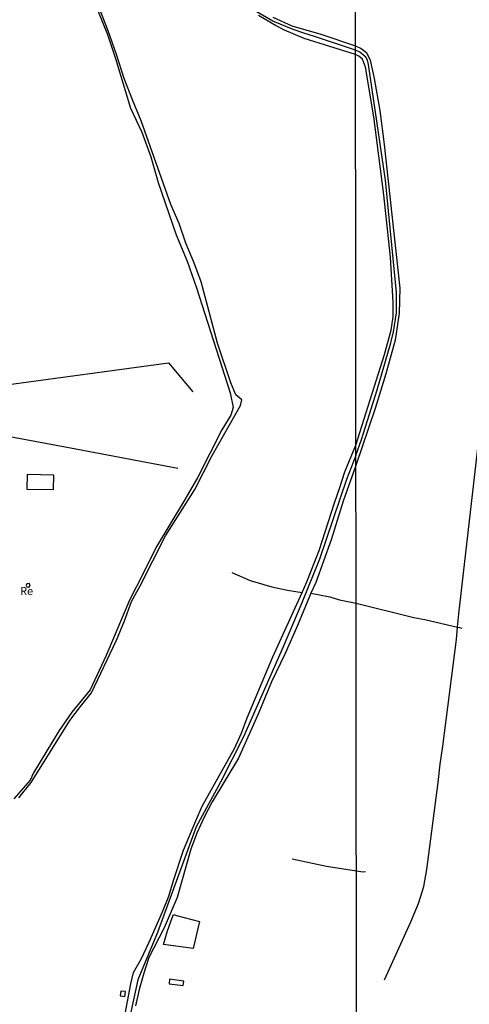
# Model space of a CAD drawing. Units: millimetres. Extents: x 185530 to 187947, y 1674286 to 1677060.
# Drawn here: x 187356 to 187496, y 1675531 to 1675837 of the extents above; entities that cross this region are included whole.
import ezdxf
from ezdxf.enums import TextEntityAlignment as Align

# ---------------------------------------------------------------- set-up
doc = ezdxf.new("R2010")
doc.units = ezdxf.units.MM
doc.header["$LTSCALE"] = 5
doc.header["$MEASUREMENT"] = 0
for name, color, linetype in [('V-EDIFICACAO', 7, 'Continuous'), ('V-EDIFICACAO_IDENTIFICADA', 6, 'Continuous'), ('V-EIXO_DE_LOGRADOURO', 3, 'Continuous'), ('V-LOTE', 1, 'Continuous'), ('V-NOME_DOS_LOGRADOUROS', 7, 'Continuous'), ('V-QUADRA', 2, 'Continuous'), ('V-RIO', 71, 'Continuous'), ('V-TESTADA', 250, 'Continuous'), ('V-VALETA', 171, 'Continuous'), ('X-LIMITE_1000', 7, 'Continuous')]:
    doc.layers.add(name, color=color, linetype=linetype)
doc.styles.get("Standard").update_dxf_attribs({"font": 'ARIAL.TTF'})

msp = doc.modelspace()

# ---------------------------------------------------------------- linework, layer by layer
at = {"layer": 'V-EDIFICACAO'}
for points in [[(187358.53, 1675695.78), (187358.39, 1675691.23), (187366.75, 1675691.16), (187366.82, 1675695.63), (187358.53, 1675695.78)], [(187358.43, 1675661.77), (187358.18, 1675661.21), (187358.44, 1675660.85), (187358.94, 1675660.72), (187359.29, 1675660.95), (187359.46, 1675661.43), (187359.12, 1675661.87), (187358.43, 1675661.77)], [(187402.84, 1675538.56), (187402.73, 1675537.18), (187407.17, 1675536.59), (187407.35, 1675537.98), (187402.84, 1675538.56)], [(187387.76, 1675534.85), (187387.54, 1675533.4), (187388.96, 1675533.18), (187389.21, 1675534.74), (187387.76, 1675534.85)]]:
    msp.add_lwpolyline(points, close=True, dxfattribs=at)
at = {"layer": 'V-EDIFICACAO_IDENTIFICADA'}
msp.add_lwpolyline([(187358.44, 1675660.85), (187358.94, 1675660.72), (187359.29, 1675660.95), (187359.46, 1675661.43), (187359.12, 1675661.87), (187358.43, 1675661.77), (187358.43, 1675661.77), (187358.18, 1675661.21), (187358.44, 1675660.85)], close=True, dxfattribs=at)
at = {"layer": 'V-EIXO_DE_LOGRADOURO'}
for points in [[(187460.78, 1675827.95), (187448.04, 1675832.3), (187444.66, 1675833.25), (187441.35, 1675834.41), (187435.09, 1675837.07), (187429.11, 1675840.49), (187423.43, 1675844.34), (187420.94, 1675845.75), (187418.27, 1675846.17), (187415.32, 1675846.23), (187405.81, 1675847.11), (187399.47, 1675847.22), (187393.54, 1675846.44), (187386.96, 1675845.89), (187380.46, 1675844.79)], [(187460.92, 1675701.73), (187462.65, 1675706.69), (187467.5, 1675722.23), (187471.84, 1675736.78), (187472.65, 1675740.28), (187473.56, 1675746.18), (187473.56, 1675752.46), (187470.13, 1675787.5), (187464.85, 1675823.52), (187464.5, 1675824.91), (187464.01, 1675825.78), (187462.15, 1675827.34), (187460.78, 1675827.95)], [(187460.92, 1675701.73), (187458, 1675694.25), (187449.63, 1675669.46), (187444.04, 1675655.88), (187438.23, 1675642.15), (187425.87, 1675614.1), (187418.8, 1675600), (187411.21, 1675586.05), (187399.14, 1675553.12), (187393.03, 1675538.36), (187389.07, 1675520.27), (187386.59, 1675502.33), (187384.55, 1675484.39), (187381.22, 1675448.36), (187381.37, 1675411.74), (187380.5, 1675396.88)]]:
    msp.add_lwpolyline(points, dxfattribs=at)
at = {"layer": 'V-LOTE'}
for points in [[(187492.61, 1675648.27), (187492.96, 1675652.4), (187500.6, 1675718.48), (187503.6, 1675745.72), (187509.27, 1675788.14)], [(187338.55, 1675722.45), (187350.55, 1675723.52), (187402.51, 1675730.63), (187410.16, 1675721.6)], [(187335.83, 1675710.83), (187373.74, 1675703.82), (187405.48, 1675697.75)], [(187469.79, 1675538.39), (187478.03, 1675556.48), (187480.39, 1675562.19), (187482.13, 1675567.48), (187483.05, 1675572.79), (187486.56, 1675599.88), (187487.17, 1675605.56), (187488.03, 1675611.16), (187492.28, 1675644.44), (187492.61, 1675648.27)], [(187401.04, 1675549.37), (187402.22, 1675553.64), (187403.71, 1675557.73), (187404.09, 1675558.77)], [(187404.09, 1675558.77), (187405.08, 1675558.47), (187412.19, 1675556.62), (187410.26, 1675548.13), (187401.04, 1675549.37)]]:
    msp.add_lwpolyline(points, dxfattribs=at)
at = {"layer": 'V-QUADRA'}
for points in [[(187388.79, 1675526.14), (187390.81, 1675537.18), (187391.65, 1675540.67), (187394.18, 1675545.1), (187396.48, 1675549.91), (187400.66, 1675559.57), (187402.63, 1675564.46), (187404.07, 1675569.33), (187407.21, 1675578.75), (187411.03, 1675587.91), (187413.08, 1675592.46), (187423.07, 1675610.5), (187425.31, 1675615.22), (187427.09, 1675620.03), (187435.02, 1675638.98), (187444.15, 1675659.09), (187445.66, 1675662.42), (187449.45, 1675672.1), (187454.22, 1675687.01), (187455.97, 1675691.77), (187457.51, 1675696.66), (187460.92, 1675705), (187469.8, 1675733.22), (187471.91, 1675740.81), (187472.49, 1675744.94), (187472.54, 1675749.5), (187471.71, 1675763.54), (187469.63, 1675782.94), (187466.54, 1675807.28), (187463.91, 1675822.75), (187462.95, 1675825.15), (187461.85, 1675826.16), (187460.78, 1675826.65), (187444.78, 1675831.64), (187438.7, 1675834.2), (187435.87, 1675835.66), (187430.57, 1675838.76)], [(187435.02, 1675838.23), (187440.98, 1675835.62), (187450.02, 1675832.96), (187460.78, 1675829.31), (187462.56, 1675828.5), (187464.25, 1675827.23), (187465.4, 1675824.87), (187466.58, 1675819.15), (187468.33, 1675809.19), (187469.7, 1675798.57), (187474.61, 1675753.85), (187474.44, 1675746.12), (187473.11, 1675737.66), (187470.28, 1675727.16), (187466.95, 1675716.35), (187460.93, 1675698.6), (187456.96, 1675687.55), (187453.24, 1675675.43), (187448.4, 1675662.14), (187446.91, 1675658.82), (187446.44, 1675657.77), (187442.72, 1675648.73), (187438.86, 1675640.09), (187434.6, 1675631.24), (187430.66, 1675621.72), (187424.39, 1675607.41), (187416.19, 1675593.85), (187413.63, 1675589.07), (187411.39, 1675584.13), (187409.55, 1675579.12), (187405.22, 1675564.05), (187401.25, 1675554.65), (187396.48, 1675545.37), (187394.85, 1675540.45), (187393.46, 1675535.42), (187392.26, 1675530.26)]]:
    msp.add_lwpolyline(points, dxfattribs=at)
at = {"layer": 'V-RIO'}
for points in [[(187355.96, 1675595.11), (187359.82, 1675599.91), (187371.86, 1675619.14), (187375.15, 1675623.59), (187378.62, 1675627.83), (187386.35, 1675644.23), (187388.83, 1675650.26), (187391.03, 1675656.29), (187393.69, 1675661.12), (187401.57, 1675676.68), (187410.74, 1675691.11), (187416.2, 1675701.77), (187424.99, 1675717.33), (187425.4, 1675719.11), (187423.57, 1675720.65), (187421.97, 1675724.32), (187417.83, 1675736.72), (187412.69, 1675755.86), (187410.46, 1675761.96), (187407.92, 1675767.85), (187405.9, 1675774.05), (187403.32, 1675779.94), (187394.09, 1675805.99), (187391.33, 1675812.48), (187388.71, 1675819.18), (187386.41, 1675826.69), (187383.76, 1675833.98), (187378.24, 1675848.28)], [(187380.69, 1675840.05), (187383.53, 1675832.86), (187386.05, 1675825.42), (187390.67, 1675809.88), (187394.24, 1675802.44), (187397.04, 1675794.72), (187399.31, 1675786.76), (187404.91, 1675770.52), (187408.34, 1675762.24), (187411.28, 1675753.96), (187421.71, 1675721.23), (187422.72, 1675716.71), (187422, 1675714.27), (187419.19, 1675709.7), (187411.71, 1675695.01), (187407.58, 1675687.79), (187398.73, 1675673.21), (187394.67, 1675664.93), (187390.37, 1675656.69), (187383.14, 1675639.39), (187378.19, 1675628.7), (187372.41, 1675621.79), (187368.53, 1675616.04), (187360.48, 1675602.86), (187359.45, 1675600.63), (187354.38, 1675594.76)]]:
    msp.add_lwpolyline(points, dxfattribs=at)
at = {"layer": 'V-TESTADA'}
msp.add_lwpolyline([(187401.04, 1675549.37), (187402.22, 1675553.64), (187403.71, 1675557.73), (187404.09, 1675558.77)], dxfattribs=at)
at = {"layer": 'V-VALETA'}
for points in [[(187422.26, 1675665.28), (187427.96, 1675662.78), (187434.7, 1675660.84), (187439.58, 1675659.8), (187444.15, 1675659.09)], [(187446.91, 1675658.82), (187452.85, 1675657.72), (187455.85, 1675656.82), (187460.98, 1675655.73)], [(187460.98, 1675655.73), (187479.01, 1675651.31), (187482.42, 1675650.69), (187492.61, 1675648.27)], [(187492.61, 1675648.27), (187493.15, 1675648.14)], [(187493.15, 1675648.14), (187493.96, 1675647.95)], [(187441.05, 1675576.14), (187451.76, 1675573.84), (187461.07, 1675572.37)], [(187461.07, 1675572.37), (187463.08, 1675572.02), (187463.91, 1675572.17)]]:
    msp.add_lwpolyline(points, dxfattribs=at)
at = {"layer": 'X-LIMITE_1000'}
msp.add_line((187462.53, 1674288.372), (187459.388, 1677059.762), dxfattribs=at)

# ---------------------------------------------------------------- texts
at = {"layer": 'V-NOME_DOS_LOGRADOUROS'}
msp.add_text('Re', height=2.5, dxfattribs=at).set_placement((187356.34, 1675657.49), align=Align.BOTTOM_LEFT)

doc.saveas('drawing.dxf')
